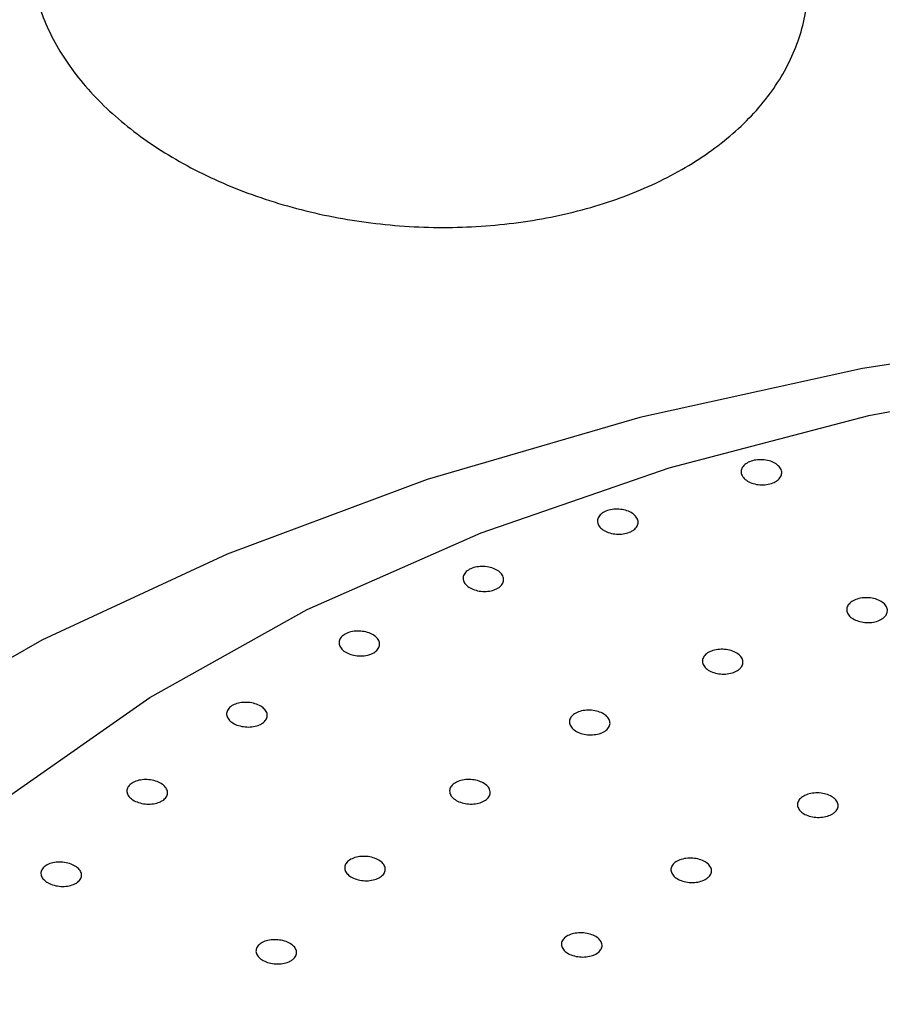
# Model space of a CAD drawing. Extents: x -1050 to 1050, y -742 to 742.
# Drawn here: x -99 to -92, y 399 to 406 of the extents above; entities that cross this region are included whole.
import ezdxf

# ---------------------------------------------------------------- set-up
doc = ezdxf.new("R2010")
doc.units = 0
doc.header["$LTSCALE"] = 25
doc.layers.add('シャワー', color=7, linetype='CONTINUOUS')

msp = doc.modelspace()

# ---------------------------------------------------------------- linework, layer by layer
at = {"layer": 'シャワー', "color": 2, "linetype": 'Continuous', "lineweight": 25, "flags": 128}
for points in [[(-72.41372814, 398.61517176), (-72.74271039, 398.95786866), (-73.70192235, 399.80505928), (-74.81027258, 400.59012696), (-76.05562036, 401.30441412), (-77.42431996, 401.94014236), (-78.90137614, 402.49032303), (-80.47060532, 402.94893607), (-82.11481481, 403.31094488), (-83.81599121, 403.57240066), (-85.55549538, 403.73042747), (-87.31426892, 403.78329679), (-89.07304253, 403.73042747), (-90.8125467, 403.57240066), (-92.51372287, 403.31094488), (-94.15793282, 402.94893607), (-95.727162, 402.49032303), (-97.20421819, 401.94014236), (-98.57291778, 401.30442902), (-99.81826463, 400.59012696), (-100.9266158, 399.80505928), (-101.88582682, 398.95786866), (-102.14361505, 398.69218096)], [(-99.52014176, 399.53640625), (-98.80230998, 400.16164407), (-97.77599344, 400.88156387), (-96.61329122, 401.52967497), (-95.32936247, 402.09754333), (-93.94094491, 402.57777795), (-92.46613834, 402.96409055), (-90.9241692, 403.25145945), (-89.33513964, 403.43614444), (-87.71976483, 403.51571664), (-86.09910382, 403.48916277), (-84.49428439, 403.35682556), (-82.92622774, 403.12040373), (-81.41537573, 402.78301164), (-79.98142488, 402.34903022), (-78.64306917, 401.82413682), (-77.41775507, 401.21514126), (-76.32145801, 400.53000077), (-75.36846915, 399.77765604), (-74.68075914, 399.09297749)]]:
    msp.add_lwpolyline(points, dxfattribs=at)
at = {"layer": 'シャワー', "color": 2, "linetype": 'Continuous', "lineweight": 25}
for points, knots in [([(-98.65047953, 406.56038812), (-98.63516159, 406.6860893), (-98.60164015, 406.80846304), (-98.49877248, 407.04665843), (-98.42866015, 407.16291232), (-98.25742466, 407.37959128), (-98.15597846, 407.48123245), (-97.92035783, 407.67066088), (-97.78775054, 407.75682851), (-97.50058284, 407.90790969), (-97.34379686, 407.9740241), (-97.01056695, 408.08349835), (-96.83720838, 408.12607475), (-96.47733699, 408.18750642), (-96.28883576, 408.20625964), (-95.91332205, 408.21795568), (-95.72515343, 408.21135625), (-95.34798697, 408.17309927), (-95.16051744, 408.14130185), (-94.80072652, 408.05530895), (-94.62567697, 408.00064324), (-94.29059118, 407.86898017), (-94.13432255, 407.79359769), (-93.84345776, 407.62447641), (-93.70765912, 407.52956464), (-93.46746637, 407.32738855), (-93.36238847, 407.22011734), (-93.18216871, 406.99325165), (-93.10731269, 406.8732624), (-92.99436233, 406.63089187), (-92.95514376, 406.50730128), (-92.91232388, 406.25515415), (-92.90936846, 406.12889215), (-92.93954092, 405.88123392), (-92.97286951, 405.75819433), (-93.07606086, 405.51908604), (-93.14470225, 405.40521371), (-93.3153951, 405.18860163), (-93.41893348, 405.08484259), (-93.65321343, 404.89646815), (-93.78381976, 404.81132261), (-94.07220393, 404.65927218), (-94.23041196, 404.59264329), (-94.56031879, 404.48401505), (-94.73363083, 404.44104302), (-95.0976266, 404.37867108), (-95.28288069, 404.36025726), (-95.65731165, 404.34816431), (-95.84898814, 404.35469807), (-96.22571958, 404.39267942), (-96.41019993, 404.42372627), (-96.77150257, 404.50958554), (-96.94884185, 404.56492567), (-97.28069287, 404.69492892), (-97.43724064, 404.76995342), (-97.73119245, 404.94046662), (-97.86546438, 405.03432127), (-98.10493567, 405.23534226), (-98.21169911, 405.34394765), (-98.39280547, 405.57174254), (-98.46625597, 405.6893489), (-98.57972438, 405.93181201), (-98.61977179, 406.05787573), (-98.66250054, 406.30904832), (-98.66579746, 406.43468693), (-98.65047953, 406.56038812)], [0, 0, 0, 0, 0.03125, 0.03125, 0.0625, 0.0625, 0.09375, 0.09375, 0.125, 0.125, 0.15625, 0.15625, 0.1875, 0.1875, 0.21875, 0.21875, 0.25, 0.25, 0.28125, 0.28125, 0.3125, 0.3125, 0.34375, 0.34375, 0.375, 0.375, 0.40625, 0.40625, 0.4375, 0.4375, 0.46875, 0.46875, 0.5, 0.5, 0.53125, 0.53125, 0.5625, 0.5625, 0.59375, 0.59375, 0.625, 0.625, 0.65625, 0.65625, 0.6875, 0.6875, 0.71875, 0.71875, 0.75, 0.75, 0.78125, 0.78125, 0.8125, 0.8125, 0.84375, 0.84375, 0.875, 0.875, 0.90625, 0.90625, 0.9375, 0.9375, 0.96875, 0.96875, 1, 1, 1, 1]), ([(-93.16565622, 402.46959092), (-93.17868404, 402.46338359), (-93.1937095, 402.45852436), (-93.20948822, 402.45541582), (-93.22526676, 402.45230731), (-93.24223322, 402.4508637), (-93.25898334, 402.45120246), (-93.27574064, 402.45154137), (-93.29274258, 402.4536732), (-93.30858657, 402.45741884), (-93.32445565, 402.4611704), (-93.33959975, 402.46664385), (-93.35277203, 402.47338504), (-93.3659699, 402.48013932), (-93.3775517, 402.48835213), (-93.38656297, 402.4973443), (-93.39558734, 402.50634954), (-93.40228241, 402.51638475), (-93.40609316, 402.52661962), (-93.40990516, 402.53685783), (-93.41093585, 402.54757868), (-93.40909559, 402.55789266), (-93.40725707, 402.56819692), (-93.40250169, 402.57837997), (-93.39521946, 402.58759444), (-93.38795035, 402.5967923), (-93.37796216, 402.6052793), (-93.36608156, 402.61234835), (-93.35422316, 402.6194042), (-93.34015181, 402.62524226), (-93.32503455, 402.62937731), (-93.30993411, 402.63350777), (-93.29337382, 402.63605303), (-93.27672522, 402.63680374), (-93.26007446, 402.63755454), (-93.24287704, 402.63653126), (-93.226553, 402.63382136), (-93.21020753, 402.6311079), (-93.19428802, 402.62662903), (-93.18010565, 402.62075719), (-93.16589603, 402.61487406), (-93.15303907, 402.60743084), (-93.14259357, 402.59904339), (-93.1321304, 402.59064175), (-93.12379856, 402.58106115), (-93.11828693, 402.57109389), (-93.11277132, 402.56111944), (-93.10992805, 402.55048236), (-93.10999609, 402.54006431), (-93.11006409, 402.52965216), (-93.11304248, 402.51917096), (-93.11868899, 402.50949216), (-93.12432643, 402.49982893), (-93.13277974, 402.49069839), (-93.14335046, 402.48286117), (-93.14996148, 402.47795972), (-93.15747928, 402.47348697), (-93.16565622, 402.46959092)], [0, 0, 0, 0, 0.00005027377213, 0.00005027377213, 0.00005027377213, 0.00010054643303, 0.00010054643303, 0.00010054643303, 0.00015083969881, 0.00015083969881, 0.00015083969881, 0.00020121297194, 0.00020121297194, 0.00020121297194, 0.00025168550052, 0.00025168550052, 0.00025168550052, 0.00030223321598, 0.00030223321598, 0.00030223321598, 0.0003527989441, 0.0003527989441, 0.0003527989441, 0.00040331736524, 0.00040331736524, 0.00040331736524, 0.0004537439331, 0.0004537439331, 0.0004537439331, 0.00050407462335, 0.00050407462335, 0.00050407462335, 0.00055434750536, 0.00055434750536, 0.00055434750536, 0.00060462575151, 0.00060462575151, 0.00060462575151, 0.0006549700089, 0.0006549700089, 0.0006549700089, 0.00070541214742, 0.00070541214742, 0.00070541214742, 0.00075594137738, 0.00075594137738, 0.00075594137738, 0.00080650868928, 0.00080650868928, 0.00080650868928, 0.00085704812124, 0.00085704812124, 0.00085704812124, 0.00090750586692, 0.00090750586692, 0.00090750586692, 0.0009387865619, 0.0009387865619, 0.0009387865619, 0.0009387865619]), ([(-94.22480366, 402.10504882), (-94.23773436, 402.09884687), (-94.25268214, 402.09398605), (-94.26840832, 402.09086862), (-94.28413417, 402.08775125), (-94.30107154, 402.08629114), (-94.31781908, 402.08660665), (-94.33457768, 402.08692236), (-94.35160729, 402.08902441), (-94.36750352, 402.0927361), (-94.38342769, 402.09645432), (-94.39865267, 402.10188992), (-94.41192453, 402.10859209), (-94.42522153, 402.11530695), (-94.43692424, 402.12347806), (-94.44606707, 402.1324297), (-94.45522089, 402.14139209), (-94.46206099, 402.15138418), (-94.46601912, 402.16157888), (-94.46997717, 402.17177339), (-94.47116229, 402.18245224), (-94.46947139, 402.19272893), (-94.46778257, 402.20299297), (-94.46317764, 402.21313965), (-94.45603421, 402.22232447), (-94.4489044, 402.2314918), (-94.43904836, 402.23995428), (-94.4272821, 402.24700731), (-94.41553631, 402.25404808), (-94.40156266, 402.25987869), (-94.38651989, 402.26401536), (-94.37148933, 402.26814867), (-94.35497728, 402.27070487), (-94.33835061, 402.27147433), (-94.32171611, 402.27224414), (-94.30450915, 402.271247), (-94.28814993, 402.26856837), (-94.27176542, 402.2658856), (-94.2557805, 402.26144261), (-94.24151185, 402.2556087), (-94.22721546, 402.24976344), (-94.21424839, 402.24236105), (-94.20367951, 402.23401391), (-94.19309484, 402.2256543), (-94.18462381, 402.21611659), (-94.17896813, 402.20618981), (-94.17331025, 402.19625917), (-94.17031402, 402.18566481), (-94.17023198, 402.17528535), (-94.17015, 402.16491512), (-94.17297525, 402.15447266), (-94.17847828, 402.14482654), (-94.18397152, 402.13519757), (-94.19228529, 402.12609591), (-94.20273242, 402.11827955), (-94.20926079, 402.11339514), (-94.21669942, 402.10893585), (-94.22480366, 402.10504882)], [0, 0, 0, 0, 0.00005027960318, 0.00005027960318, 0.00005027960318, 0.00010055726513, 0.00010055726513, 0.00010055726513, 0.00015086734909, 0.00015086734909, 0.00015086734909, 0.00020126657817, 0.00020126657817, 0.00020126657817, 0.0002517628295, 0.0002517628295, 0.0002517628295, 0.00030232156592, 0.00030232156592, 0.00030232156592, 0.00035288064387, 0.00035288064387, 0.00035288064387, 0.00040337756926, 0.00040337756926, 0.00040337756926, 0.00045377721746, 0.00045377721746, 0.00045377721746, 0.00050408735194, 0.00050408735194, 0.00050408735194, 0.00055435494696, 0.00055435494696, 0.00055435494696, 0.00060464535851, 0.00060464535851, 0.00060464535851, 0.00065501384849, 0.00065501384849, 0.00065501384849, 0.00070548167681, 0.00070548167681, 0.00070548167681, 0.00075602675372, 0.00075602675372, 0.00075602675372, 0.00080659299692, 0.00080659299692, 0.00080659299692, 0.00085711479936, 0.00085711479936, 0.00085711479936, 0.00090754606097, 0.00090754606097, 0.00090754606097, 0.00093878449852, 0.00093878449852, 0.00093878449852, 0.00093878449852]), ([(-95.2136313, 401.68414124), (-95.22618834, 401.67774108), (-95.2408331, 401.6726435), (-95.25635149, 401.66927012), (-95.27186945, 401.66589682), (-95.28868835, 401.66415446), (-95.30541685, 401.66418444), (-95.32215896, 401.66421444), (-95.3392711, 401.66602018), (-95.35534214, 401.66944944), (-95.37144289, 401.67288503), (-95.38694174, 401.67804448), (-95.40056167, 401.68449989), (-95.41420641, 401.69096706), (-95.42634125, 401.69891304), (-95.43596395, 401.7076807), (-95.44559625, 401.7164571), (-95.45297699, 401.7262991), (-95.45749227, 401.73639177), (-95.46200635, 401.74648177), (-95.46378082, 401.75710125), (-95.46266331, 401.76736842), (-95.46154738, 401.77762108), (-95.45751634, 401.78780594), (-95.45090021, 401.79707539), (-95.44429693, 401.80632684), (-95.43493584, 401.81492209), (-95.42359198, 401.82214592), (-95.41226644, 401.82935809), (-95.39865199, 401.83540237), (-95.38387749, 401.83977782), (-95.36911155, 401.84415074), (-95.35278025, 401.84697744), (-95.33623512, 401.84802631), (-95.31967829, 401.84907592), (-95.30245185, 401.84837436), (-95.28597739, 401.84598278), (-95.2694752, 401.84358717), (-95.25327351, 401.83943018), (-95.23870722, 401.8338574), (-95.22411291, 401.82827391), (-95.21075841, 401.82111551), (-95.1997454, 401.8129744), (-95.18871782, 401.80482251), (-95.17973394, 401.79546041), (-95.17353886, 401.78566277), (-95.16734289, 401.77586372), (-95.16376573, 401.76535821), (-95.16310863, 401.75501774), (-95.16245226, 401.74468866), (-95.16469185, 401.73423863), (-95.16964662, 401.72453687), (-95.17459215, 401.7148532), (-95.18237979, 401.70564733), (-95.19236591, 401.69768559), (-95.19860273, 401.69271309), (-95.20576966, 401.68814821), (-95.2136313, 401.68414124)], [0, 0, 0, 0, 0.0000502864372, 0.0000502864372, 0.0000502864372, 0.00010057037411, 0.00010057037411, 0.00010057037411, 0.00015089460653, 0.00015089460653, 0.00015089460653, 0.00020131282796, 0.00020131282796, 0.00020131282796, 0.00025182457821, 0.00025182457821, 0.00025182457821, 0.0003023884512, 0.0003023884512, 0.0003023884512, 0.00035293994412, 0.00035293994412, 0.00035293994412, 0.00040341983095, 0.00040341983095, 0.00040341983095, 0.00045380045306, 0.00045380045306, 0.00045380045306, 0.00050409788307, 0.00050409788307, 0.00050409788307, 0.0005543645675, 0.0005543645675, 0.0005543645675, 0.00060466616488, 0.00060466616488, 0.00060466616488, 0.00065505300324, 0.00065505300324, 0.00065505300324, 0.00070553829881, 0.00070553829881, 0.00070553829881, 0.00075609225232, 0.00075609225232, 0.00075609225232, 0.00080665478492, 0.00080665478492, 0.00080665478492, 0.00085716183915, 0.00085716183915, 0.00085716183915, 0.00090757376743, 0.00090757376743, 0.00090757376743, 0.00093878265612, 0.00093878265612, 0.00093878265612, 0.00093878265612]), ([(-92.36190361, 401.46667005), (-92.37227966, 401.45882589), (-92.38507069, 401.45201581), (-92.39921887, 401.44680451), (-92.4133672, 401.44159316), (-92.42926279, 401.43783698), (-92.44558872, 401.43584664), (-92.46191257, 401.43385656), (-92.47911632, 401.43357687), (-92.49577723, 401.43502885), (-92.51244995, 401.43648185), (-92.52903808, 401.43970876), (-92.54417271, 401.44444077), (-92.55932744, 401.44917907), (-92.57344212, 401.45555676), (-92.5853529, 401.46304561), (-92.59727996, 401.47054469), (-92.60732575, 401.47936457), (-92.61466048, 401.48877569), (-92.62200113, 401.49819441), (-92.62682868, 401.50846521), (-92.62874167, 401.51873761), (-92.63065446, 401.5290089), (-92.6297058, 401.53956551), (-92.62597086, 401.54953128), (-92.62223955, 401.55948734), (-92.61562393, 401.56912881), (-92.60666979, 401.57765402), (-92.59772833, 401.58616717), (-92.58620777, 401.59380233), (-92.5730626, 401.59992462), (-92.55993366, 401.60603936), (-92.54482179, 401.61081372), (-92.52897965, 401.61385194), (-92.5131456, 401.61688861), (-92.49614568, 401.61827475), (-92.47938676, 401.61789716), (-92.46262056, 401.6175194), (-92.44563394, 401.6153662), (-92.4298295, 401.61161774), (-92.41400628, 401.60786482), (-92.39893241, 401.60240971), (-92.38585085, 401.59570476), (-92.37275068, 401.58899026), (-92.36128761, 401.58083746), (-92.35240765, 401.57192081), (-92.3435185, 401.56299493), (-92.33697278, 401.55305743), (-92.33331317, 401.54293078), (-92.32965285, 401.53280217), (-92.32877898, 401.52220462), (-92.33076714, 401.51201703), (-92.33275384, 401.50183692), (-92.33765363, 401.49178487), (-92.34506347, 401.48269634), (-92.34970553, 401.47700262), (-92.35538125, 401.47160087), (-92.36190361, 401.46667005)], [0, 0, 0, 0, 0.00005030149987, 0.00005030149987, 0.00005030149987, 0.00010060373209, 0.00010060373209, 0.00010060373209, 0.0001508986203, 0.0001508986203, 0.0001508986203, 0.00020122888074, 0.00020122888074, 0.00020122888074, 0.00025162656832, 0.00025162656832, 0.00025162656832, 0.0003020943322, 0.0003020943322, 0.0003020943322, 0.00035260414602, 0.00035260414602, 0.00035260414602, 0.00040310942508, 0.00040310942508, 0.00040310942508, 0.00045356547698, 0.00045356547698, 0.00045356547698, 0.00050394926946, 0.00050394926946, 0.00050394926946, 0.00055426956984, 0.00055426956984, 0.00055426956984, 0.00060456294306, 0.00060456294306, 0.00060456294306, 0.0006548776129, 0.0006548776129, 0.0006548776129, 0.00070525243602, 0.00070525243602, 0.00070525243602, 0.00075570003182, 0.00075570003182, 0.00075570003182, 0.00080620121313, 0.00080620121313, 0.00080620121313, 0.0008567132193, 0.0008567132193, 0.0008567132193, 0.00090718841922, 0.00090718841922, 0.00090718841922, 0.00093853411597, 0.00093853411597, 0.00093853411597, 0.00093853411597]), ([(-96.15810837, 401.19644049), (-96.17291356, 401.19216194), (-96.18928346, 401.1894341), (-96.2058598, 401.18848054), (-96.22243526, 401.18752702), (-96.23967371, 401.18832092), (-96.25615165, 401.1907934), (-96.27265195, 401.19326923), (-96.28884383, 401.19749607), (-96.30339272, 401.20312289), (-96.3179682, 401.20875999), (-96.33129619, 401.21595744), (-96.34227584, 401.22411992), (-96.35326658, 401.23229066), (-96.3622073, 401.24165395), (-96.36835502, 401.2514347), (-96.37450121, 401.26121301), (-96.37802525, 401.27167891), (-96.37862957, 401.28196367), (-96.37923304, 401.29223401), (-96.37694122, 401.30260776), (-96.37193944, 401.31222188), (-96.36694737, 401.32181736), (-96.35911761, 401.33092135), (-96.34909781, 401.33877652), (-96.33909428, 401.34661894), (-96.32663176, 401.35343307), (-96.31274363, 401.35865412), (-96.29886376, 401.36387205), (-96.28317776, 401.36764275), (-96.26698417, 401.36965642), (-96.25077938, 401.37167149), (-96.23362053, 401.37198283), (-96.21692422, 401.370568), (-96.20019993, 401.3691508), (-96.18347966, 401.36596289), (-96.16814151, 401.36127), (-96.15277382, 401.35656808), (-96.13837042, 401.35022601), (-96.12611975, 401.34276862), (-96.11385273, 401.33530128), (-96.10340601, 401.32650964), (-96.09564564, 401.31712104), (-96.08788403, 401.30773095), (-96.08259558, 401.2974842), (-96.08022342, 401.28723055), (-96.07785385, 401.27698807), (-96.07832916, 401.26645544), (-96.08161529, 401.25650842), (-96.08489531, 401.24657991), (-96.0910667, 401.23696037), (-96.09962034, 401.2284503), (-96.10815848, 401.21995565), (-96.11930604, 401.21233189), (-96.13213883, 401.2062119), (-96.14013615, 401.20239796), (-96.14888793, 401.1991051), (-96.15810837, 401.19644049)], [0, 0, 0, 0, 0.00005035218147, 0.00005035218147, 0.00005035218147, 0.00010069977491, 0.00010069977491, 0.00010069977491, 0.00015111587694, 0.00015111587694, 0.00015111587694, 0.00020162580825, 0.00020162580825, 0.00020162580825, 0.00025218856646, 0.00025218856646, 0.00025218856646, 0.00030273977214, 0.00030273977214, 0.00030273977214, 0.00035321995622, 0.00035321995622, 0.00035321995622, 0.00040360095762, 0.00040360095762, 0.00040360095762, 0.00045389831284, 0.00045389831284, 0.00045389831284, 0.00050416413552, 0.00050416413552, 0.00050416413552, 0.00055446409571, 0.00055446409571, 0.00055446409571, 0.00060484886849, 0.00060484886849, 0.00060484886849, 0.00065533220341, 0.00065533220341, 0.00065533220341, 0.00070588479228, 0.00070588479228, 0.00070588479228, 0.00075644678916, 0.00075644678916, 0.00075644678916, 0.00080695400382, 0.00080695400382, 0.00080695400382, 0.00085736634667, 0.00085736634667, 0.00085736634667, 0.00090768556893, 0.00090768556893, 0.00090768556893, 0.00093876912388, 0.00093876912388, 0.00093876912388, 0.00093876912388]), ([(-93.42848833, 401.0853577), (-93.43892305, 401.07762422), (-93.45176522, 401.07093782), (-93.46595199, 401.06585262), (-93.48013876, 401.06076743), (-93.49606114, 401.05714324), (-93.51240032, 401.05527913), (-93.5287415, 401.0534148), (-93.54594957, 401.05325942), (-93.56260219, 401.05482368), (-93.57927121, 401.05638948), (-93.59584257, 401.0597212), (-93.61094894, 401.06454149), (-93.6260767, 401.06936861), (-93.64015196, 401.07582133), (-93.65201342, 401.08336541), (-93.66388943, 401.09091874), (-93.67387355, 401.09977432), (-93.68113978, 401.10919951), (-93.68840965, 401.11862944), (-93.69315934, 401.12888988), (-93.69499277, 401.13913073), (-93.69682538, 401.14936703), (-93.69579461, 401.15986659), (-93.69198212, 401.16975757), (-93.6881742, 401.17963672), (-93.6814857, 401.18918172), (-93.67246878, 401.19759896), (-93.66346469, 401.20600423), (-93.65189001, 401.21351704), (-93.63870393, 401.21951328), (-93.62553136, 401.22550337), (-93.61038739, 401.23014529), (-93.59452692, 401.23305502), (-93.57866925, 401.23596424), (-93.56165854, 401.2372222), (-93.54490179, 401.23672678), (-93.52813252, 401.23623099), (-93.51115595, 401.23396577), (-93.49537341, 401.23012054), (-93.47956966, 401.22627015), (-93.464528, 401.22072965), (-93.45148917, 401.21395821), (-93.43843269, 401.20717761), (-93.42702469, 401.19897593), (-93.4182078, 401.19003166), (-93.40938413, 401.18108049), (-93.40291228, 401.17113858), (-93.39933003, 401.16102912), (-93.39574833, 401.15092119), (-93.39495674, 401.14036654), (-93.39702458, 401.13024098), (-93.39909033, 401.12012562), (-93.40406718, 401.11015897), (-93.41154551, 401.10116951), (-93.41622659, 401.09554254), (-93.42193685, 401.09021319), (-93.42848833, 401.0853577)], [0, 0, 0, 0, 0.00005029723363, 0.00005029723363, 0.00005029723363, 0.00010059433077, 0.00010059433077, 0.00010059433077, 0.000150896776, 0.000150896776, 0.000150896776, 0.00020124881139, 0.00020124881139, 0.00020124881139, 0.00025167297491, 0.00025167297491, 0.00025167297491, 0.00030216032404, 0.00030216032404, 0.00030216032404, 0.00035267419122, 0.00035267419122, 0.00035267419122, 0.00040316614099, 0.00040316614099, 0.00040316614099, 0.00045359731042, 0.00045359731042, 0.00045359731042, 0.00050395560392, 0.00050395560392, 0.00050395560392, 0.0005542609532, 0.0005542609532, 0.0005542609532, 0.00060455640303, 0.00060455640303, 0.00060455640303, 0.00065488920979, 0.00065488920979, 0.00065488920979, 0.00070529029175, 0.00070529029175, 0.00070529029175, 0.00075576078454, 0.00075576078454, 0.00075576078454, 0.00080627142931, 0.00080627142931, 0.00080627142931, 0.00085677524032, 0.00085677524032, 0.00085677524032, 0.00090722814457, 0.00090722814457, 0.00090722814457, 0.00093853365147, 0.00093853365147, 0.00093853365147, 0.00093853365147]), ([(-96.96564642, 400.67889924), (-96.97881249, 400.67312164), (-96.9939527, 400.66871396), (-97.00980892, 400.66604027), (-97.0256643, 400.66336673), (-97.04267297, 400.66235257), (-97.05942926, 400.66307832), (-97.07620689, 400.66380499), (-97.09319312, 400.66629573), (-97.10898749, 400.67034234), (-97.12481203, 400.67439669), (-97.13987591, 400.68012443), (-97.15293571, 400.68705149), (-97.166012, 400.6939873), (-97.17743969, 400.70231685), (-97.18627119, 400.71135104), (-97.19510326, 400.72038581), (-97.20158247, 400.73037505), (-97.20516675, 400.74049046), (-97.20874685, 400.75059405), (-97.20953733, 400.76110296), (-97.20746706, 400.77114356), (-97.2054007, 400.78116522), (-97.20042694, 400.79099739), (-97.19295544, 400.79982214), (-97.18549721, 400.80863122), (-97.17534414, 400.81667971), (-97.16333797, 400.8232997), (-97.15134243, 400.82991385), (-97.13716662, 400.83528447), (-97.1219851, 400.83896869), (-97.10679761, 400.84265436), (-97.09018582, 400.84475401), (-97.07352251, 400.84509732), (-97.05683428, 400.84544114), (-97.03963538, 400.84403309), (-97.02334416, 400.84099237), (-97.00702127, 400.83794573), (-96.99116026, 400.83317634), (-96.97706946, 400.82707951), (-96.96295689, 400.82097326), (-96.95023101, 400.81336709), (-96.93994515, 400.80489004), (-96.92965448, 400.79640904), (-96.92152222, 400.78682201), (-96.91622636, 400.77692325), (-96.91093481, 400.76703257), (-96.90832919, 400.7565571), (-96.90863136, 400.74636711), (-96.90893301, 400.73619489), (-96.91214106, 400.72602585), (-96.91799332, 400.71670602), (-96.92383444, 400.70740394), (-96.93247119, 400.69869087), (-96.94318812, 400.69129068), (-96.94986942, 400.68667715), (-96.95743733, 400.68250159), (-96.96564642, 400.67889924)], [0, 0, 0, 0, 0.00005033272074, 0.00005033272074, 0.00005033272074, 0.00010066119915, 0.00010066119915, 0.00010066119915, 0.00015105377152, 0.00015105377152, 0.00015105377152, 0.00020154418331, 0.00020154418331, 0.00020154418331, 0.00025210021802, 0.00025210021802, 0.00025210021802, 0.00030266071494, 0.00030266071494, 0.00030266071494, 0.00035316234269, 0.00035316234269, 0.00035316234269, 0.00040356768059, 0.00040356768059, 0.00040356768059, 0.00045388176893, 0.00045388176893, 0.00045388176893, 0.00050414964145, 0.00050414964145, 0.00050414964145, 0.00055443632885, 0.00055443632885, 0.00055443632885, 0.00060479850154, 0.00060479850154, 0.00060479850154, 0.00065525995182, 0.00065525995182, 0.00065525995182, 0.00070580116328, 0.00070580116328, 0.00070580116328, 0.0007563675447, 0.0007563675447, 0.0007563675447, 0.00080689321923, 0.00080689321923, 0.00080689321923, 0.00085733015884, 0.00085733015884, 0.00085733015884, 0.00090766948467, 0.00090766948467, 0.00090766948467, 0.00093877762829, 0.00093877762829, 0.00093877762829, 0.00093877762829]), ([(-94.4586077, 400.61335327), (-94.47349756, 400.60909964), (-94.48992652, 400.60638608), (-94.50653226, 400.60543572), (-94.52313739, 400.60448539), (-94.54037683, 400.60527166), (-94.5568259, 400.60772716), (-94.57329086, 400.61018502), (-94.58941733, 400.61438282), (-94.60387468, 400.6199721), (-94.61835198, 400.62556909), (-94.63155446, 400.63271556), (-94.64239132, 400.64082022), (-94.65323734, 400.64893173), (-94.66201282, 400.65822687), (-94.66798961, 400.66793622), (-94.67396604, 400.67764499), (-94.67730886, 400.68803614), (-94.67773728, 400.69824781), (-94.6781653, 400.70844989), (-94.67569587, 400.71875478), (-94.67053019, 400.72830625), (-94.66537178, 400.73784427), (-94.65738198, 400.74689447), (-94.64722177, 400.7547047), (-94.63707434, 400.76250512), (-94.62448189, 400.76928399), (-94.61048822, 400.77447928), (-94.59650232, 400.77967169), (-94.58073138, 400.78342551), (-94.56448126, 400.78543149), (-94.54822482, 400.78743824), (-94.53104129, 400.78775124), (-94.51435058, 400.78634695), (-94.49764049, 400.78494103), (-94.48096436, 400.78177532), (-94.4656983, 400.77711332), (-94.45041046, 400.77244467), (-94.43611558, 400.76614694), (-94.42399391, 400.75874148), (-94.41185929, 400.7513281), (-94.40156797, 400.74260015), (-94.3939724, 400.73327983), (-94.386375, 400.72395726), (-94.38126514, 400.71378456), (-94.37906948, 400.70360488), (-94.37687534, 400.69343225), (-94.37753107, 400.68297153), (-94.38098622, 400.67309149), (-94.3844368, 400.66322453), (-94.390775, 400.6536641), (-94.39947747, 400.64520488), (-94.40816801, 400.63675726), (-94.41945634, 400.62917461), (-94.43240693, 400.62308626), (-94.44048811, 400.61928712), (-94.44931802, 400.61600708), (-94.4586077, 400.61335327)], [0, 0, 0, 0, 0.00005034769509, 0.00005034769509, 0.00005034769509, 0.00010069214857, 0.00010069214857, 0.00010069214857, 0.00015108530157, 0.00015108530157, 0.00015108530157, 0.0002015491791, 0.0002015491791, 0.0002015491791, 0.00025205707012, 0.00025205707012, 0.00025205707012, 0.00030256286313, 0.00030256286313, 0.00030256286313, 0.00035302126386, 0.00035302126386, 0.00035302126386, 0.00040340782612, 0.00040340782612, 0.00040340782612, 0.00045372972246, 0.00045372972246, 0.00045372972246, 0.00050402244686, 0.00050402244686, 0.00050402244686, 0.00055433413643, 0.00055433413643, 0.00055433413643, 0.00060470457383, 0.00060470457383, 0.00060470457383, 0.00065514791608, 0.00065514791608, 0.00065514791608, 0.00070564646278, 0.00070564646278, 0.00070564646278, 0.00075615823806, 0.00075615823806, 0.00075615823806, 0.00080663533819, 0.00080663533819, 0.00080663533819, 0.00085704508185, 0.00085704508185, 0.00085704508185, 0.00090738444975, 0.00090738444975, 0.00090738444975, 0.00093852127571, 0.00093852127571, 0.00093852127571, 0.00093852127571]), ([(-97.70349369, 400.10843702), (-97.71682308, 400.10286776), (-97.73209468, 400.09868383), (-97.74803875, 400.09623055), (-97.76398185, 400.09377742), (-97.7810373, 400.09298624), (-97.79779591, 400.0939191), (-97.81457769, 400.09485325), (-97.83152367, 400.0975417), (-97.84723624, 400.10176035), (-97.86297676, 400.1059865), (-97.87791314, 400.11186472), (-97.89081097, 400.11890875), (-97.90372038, 400.1259591), (-97.91494369, 400.13437206), (-97.92354856, 400.1434514), (-97.93215017, 400.1525273), (-97.93837268, 400.16252008), (-97.94169445, 400.17260061), (-97.94501127, 400.18266613), (-97.94552728, 400.19309755), (-97.94319447, 400.20302753), (-97.94086619, 400.21293818), (-97.9356356, 400.22262323), (-97.92793443, 400.23127755), (-97.92024517, 400.23991847), (-97.90988088, 400.24777033), (-97.89770105, 400.2541826), (-97.88552694, 400.26059185), (-97.87120391, 400.26573957), (-97.85591815, 400.26920221), (-97.84061997, 400.27266766), (-97.82393681, 400.27454091), (-97.80724667, 400.27467054), (-97.79052753, 400.2748004), (-97.77334151, 400.27318438), (-97.75710599, 400.26995852), (-97.74083956, 400.26672653), (-97.72507931, 400.26178963), (-97.71112645, 400.2555566), (-97.69715632, 400.24931586), (-97.68461282, 400.24160354), (-97.67453594, 400.23305756), (-97.66445877, 400.22451133), (-97.65657029, 400.21489512), (-97.65152945, 400.20500611), (-97.64649464, 400.19512891), (-97.64416189, 400.18470633), (-97.64473047, 400.17460456), (-97.64529797, 400.16452192), (-97.6487718, 400.15448013), (-97.654867, 400.1453143), (-97.66095147, 400.1361646), (-97.66981608, 400.12763514), (-97.68072597, 400.1204336), (-97.68752414, 400.11594618), (-97.69519603, 400.11190393), (-97.70349369, 400.10843702)], [0, 0, 0, 0, 0.00005036118872, 0.00005036118872, 0.00005036118872, 0.00010071767621, 0.00010071767621, 0.00010071767621, 0.00015114403635, 0.00015114403635, 0.00015114403635, 0.00020166183052, 0.00020166183052, 0.00020166183052, 0.00025222668325, 0.00025222668325, 0.00025222668325, 0.00030277335996, 0.00030277335996, 0.00030277335996, 0.00035324447033, 0.00035324447033, 0.00035324447033, 0.00040361594832, 0.00040361594832, 0.00040361594832, 0.00045390760236, 0.00045390760236, 0.00045390760236, 0.0005041741098, 0.0005041741098, 0.0005041741098, 0.00055448091151, 0.00055448091151, 0.00055448091151, 0.00060487579018, 0.00060487579018, 0.00060487579018, 0.00065536818189, 0.00065536818189, 0.00065536818189, 0.00070592489396, 0.00070592489396, 0.00070592489396, 0.00075648433511, 0.00075648433511, 0.00075648433511, 0.00080698351791, 0.00080698351791, 0.00080698351791, 0.00085738598797, 0.00085738598797, 0.00085738598797, 0.00090769793128, 0.00090769793128, 0.00090769793128, 0.00093877348835, 0.00093877348835, 0.00093877348835, 0.00093877348835]), ([(-95.26233434, 400.18431096), (-95.26146906, 400.17418482), (-95.26348044, 400.16392225), (-95.2682054, 400.15437313), (-95.27293053, 400.14482368), (-95.28050031, 400.13572428), (-95.29028873, 400.12783023), (-95.30006941, 400.11994242), (-95.31233502, 400.11304046), (-95.32606886, 400.10769599), (-95.33979841, 400.10235318), (-95.35537344, 400.09841953), (-95.37150462, 400.09621876), (-95.38764591, 400.09401661), (-95.40478833, 400.09348867), (-95.4215156, 400.09467618), (-95.43826446, 400.09586523), (-95.45505818, 400.09880672), (-95.47051069, 400.10325584), (-95.48598469, 400.10771115), (-95.50054006, 400.11380099), (-95.51297421, 400.12102132), (-95.52541933, 400.12824803), (-95.53608268, 400.13680665), (-95.54408002, 400.14598887), (-95.55207726, 400.15517098), (-95.55762915, 400.16523035), (-95.56027183, 400.17533298), (-95.56291212, 400.18542648), (-95.56272108, 400.19584212), (-95.55971064, 400.20571479), (-95.5567044, 400.21557366), (-95.55080336, 400.22516344), (-95.54249488, 400.23368733), (-95.53419703, 400.24220032), (-95.52326886, 400.24988513), (-95.51061616, 400.2561045), (-95.49797102, 400.26232017), (-95.48325498, 400.2672436), (-95.46768696, 400.27046858), (-95.45211357, 400.27369467), (-95.4352589, 400.27531017), (-95.41851627, 400.27518386), (-95.40175464, 400.27505741), (-95.38464393, 400.27318191), (-95.36859656, 400.26971441), (-95.35252628, 400.26624196), (-95.33707974, 400.2610774), (-95.32353245, 400.25464854), (-95.30997028, 400.24821262), (-95.29793763, 400.24033211), (-95.28843083, 400.23165901), (-95.27892131, 400.22298344), (-95.27167679, 400.21327522), (-95.26730065, 400.20333872), (-95.26455362, 400.19710128), (-95.26287924, 400.19068792), (-95.26233434, 400.18431096)], [0, 0, 0, 0, 0.0000503482611, 0.0000503482611, 0.0000503482611, 0.00010069945567, 0.00010069945567, 0.00010069945567, 0.00015100998432, 0.00015100998432, 0.00015100998432, 0.0002013037112, 0.0002013037112, 0.0002013037112, 0.00025162859347, 0.00025162859347, 0.00025162859347, 0.00030201895272, 0.00030201895272, 0.00030201895272, 0.00035248055812, 0.00035248055812, 0.00035248055812, 0.00040298800853, 0.00040298800853, 0.00040298800853, 0.00045349569104, 0.00045349569104, 0.00045349569104, 0.00050395778241, 0.00050395778241, 0.00050395778241, 0.0005543485102, 0.0005543485102, 0.0005543485102, 0.00060467351553, 0.00060467351553, 0.00060467351553, 0.00065496723301, 0.00065496723301, 0.00065496723301, 0.00070527766879, 0.00070527766879, 0.00070527766879, 0.00075564545073, 0.00075564545073, 0.00075564545073, 0.00080608619067, 0.00080608619067, 0.00080608619067, 0.00085658362615, 0.00085658362615, 0.00085658362615, 0.00090709657326, 0.00090709657326, 0.00090709657326, 0.00093852985958, 0.00093852985958, 0.00093852985958, 0.00093852985958]), ([(-92.7247353, 400.02803506), (-92.73495761, 400.02025325), (-92.74761534, 400.01347804), (-92.76166039, 400.00827085), (-92.77570541, 400.00306366), (-92.79152501, 399.99928083), (-92.807809, 399.99723479), (-92.82409509, 399.99518848), (-92.84129435, 399.99482289), (-92.85798445, 399.9961667), (-92.87468666, 399.99751149), (-92.89133901, 400.00060508), (-92.90656595, 400.00519027), (-92.92180794, 400.00977999), (-92.93604167, 400.01599066), (-92.94809125, 400.02330803), (-92.9601507, 400.03063139), (-92.9703549, 400.03926519), (-92.97785916, 400.04849493), (-92.9853656, 400.05772734), (-92.99037754, 400.06781086), (-92.99247784, 400.07791011), (-92.99457736, 400.08800566), (-92.99382512, 400.09839574), (-92.99028077, 400.10821829), (-92.98673948, 400.11803238), (-92.9803129, 400.12755094), (-92.97153203, 400.1359836), (-92.96275977, 400.144408), (-92.95139562, 400.15198117), (-92.9383811, 400.15807472), (-92.92537527, 400.1641642), (-92.91036262, 400.16894404), (-92.89458686, 400.1720188), (-92.87881208, 400.17509338), (-92.86183965, 400.17654794), (-92.8450738, 400.17626355), (-92.82829841, 400.17597899), (-92.81126779, 400.17394579), (-92.7953891, 400.17033363), (-92.7794953, 400.16671803), (-92.76431775, 400.16142095), (-92.75111006, 400.15488129), (-92.73789025, 400.14833564), (-92.72627951, 400.1403647), (-92.71723811, 400.13162811), (-92.70819236, 400.12288731), (-92.70146899, 400.11313891), (-92.69762624, 400.10319018), (-92.69378412, 400.0932431), (-92.69271582, 400.08282108), (-92.69451252, 400.07278844), (-92.69630788, 400.06276323), (-92.7010138, 400.05284994), (-92.70824234, 400.04387163), (-92.71276627, 400.03825262), (-92.71832478, 400.03291512), (-92.7247353, 400.02803506)], [0, 0, 0, 0, 0.00005031811112, 0.00005031811112, 0.00005031811112, 0.00010063597607, 0.00010063597607, 0.00010063597607, 0.00015095974955, 0.00015095974955, 0.00015095974955, 0.0002013201495, 0.0002013201495, 0.0002013201495, 0.00025173099648, 0.00025173099648, 0.00025173099648, 0.00030218406121, 0.00030218406121, 0.00030218406121, 0.0003526525878, 0.0003526525878, 0.0003526525878, 0.00040310297395, 0.00040310297395, 0.00040310297395, 0.0004535095599, 0.0004535095599, 0.0004535095599, 0.00050386594735, 0.00050386594735, 0.00050386594735, 0.000554187774, 0.000554187774, 0.000554187774, 0.00060450577483, 0.00060450577483, 0.00060450577483, 0.00065485230456, 0.00065485230456, 0.00065485230456, 0.00070524723886, 0.00070524723886, 0.00070524723886, 0.00075568930594, 0.00075568930594, 0.00075568930594, 0.00080615658161, 0.00080615658161, 0.00080615658161, 0.00085661602861, 0.00085661602861, 0.00085661602861, 0.0009070380084, 0.0009070380084, 0.0009070380084, 0.00093831901949, 0.00093831901949, 0.00093831901949, 0.00093831901949]), ([(-96.0941887, 399.54372937), (-96.10737583, 399.53799247), (-96.12253478, 399.53360556), (-96.13840782, 399.53093045), (-96.15428025, 399.52825545), (-96.17130398, 399.52721812), (-96.18807151, 399.52790182), (-96.20485577, 399.5285862), (-96.22184547, 399.53101373), (-96.23763797, 399.53498214), (-96.25345165, 399.53895588), (-96.26850068, 399.54458412), (-96.28154101, 399.55140109), (-96.29459097, 399.5582231), (-96.30598919, 399.56642391), (-96.31478998, 399.5753248), (-96.32358912, 399.58422403), (-96.33003458, 399.59406899), (-96.33358807, 399.60404341), (-96.33713789, 399.61400752), (-96.3378995, 399.62437623), (-96.33580581, 399.63428838), (-96.3337151, 399.64418641), (-96.32871928, 399.65390261), (-96.32123081, 399.66262998), (-96.31375125, 399.67134697), (-96.30357861, 399.67931804), (-96.29155613, 399.68588265), (-96.27953888, 399.69244441), (-96.2653424, 399.69778188), (-96.25014252, 399.70145487), (-96.23493487, 399.70512975), (-96.21830425, 399.70723982), (-96.20162543, 399.70761308), (-96.18492605, 399.7079868), (-96.1677187, 399.70662989), (-96.15142405, 399.70365647), (-96.13510635, 399.70067884), (-96.11925442, 399.69599817), (-96.10517784, 399.69000214), (-96.0910875, 399.68400024), (-96.07838743, 399.67651482), (-96.06812989, 399.66816519), (-96.0578712, 399.65981461), (-96.04977255, 399.65036892), (-96.04450856, 399.6406108), (-96.0392488, 399.63086051), (-96.03667414, 399.62052879), (-96.03700231, 399.61047337), (-96.03733003, 399.60043168), (-96.04056196, 399.59038808), (-96.04643265, 399.58117691), (-96.05229553, 399.57197799), (-96.06095203, 399.56335535), (-96.07168486, 399.55602424), (-96.07838117, 399.55145029), (-96.08596517, 399.54730691), (-96.0941887, 399.54372937)], [0, 0, 0, 0, 0.00005035603054, 0.00005035603054, 0.00005035603054, 0.00010070868705, 0.00010070868705, 0.00010070868705, 0.00015111170346, 0.00015111170346, 0.00015111170346, 0.00020158353711, 0.00020158353711, 0.00020158353711, 0.00025209393905, 0.00025209393905, 0.00025209393905, 0.00030259563545, 0.00030259563545, 0.00030259563545, 0.00035304508587, 0.00035304508587, 0.00035304508587, 0.0004034217457, 0.0004034217457, 0.0004034217457, 0.0004537370951, 0.0004537370951, 0.0004537370951, 0.00050402943989, 0.00050402943989, 0.00050402943989, 0.00055434702634, 0.00055434702634, 0.00055434702634, 0.00060472702051, 0.00060472702051, 0.00060472702051, 0.00065517936943, 0.00065517936943, 0.00065517936943, 0.00070568238353, 0.00070568238353, 0.00070568238353, 0.00075619206771, 0.00075619206771, 0.00075619206771, 0.00080666138537, 0.00080666138537, 0.00080666138537, 0.00085706104142, 0.00085706104142, 0.00085706104142, 0.00090739241166, 0.00090739241166, 0.00090739241166, 0.00093851970305, 0.00093851970305, 0.00093851970305, 0.00093851970305]), ([(-93.6593223, 399.54677894), (-93.66956228, 399.53908919), (-93.68223577, 399.53241232), (-93.69629267, 399.52730131), (-93.71034943, 399.52219035), (-93.72617708, 399.51850421), (-93.74246504, 399.51654683), (-93.75875823, 399.51458883), (-93.7759608, 399.5143066), (-93.79265055, 399.51572186), (-93.80935509, 399.51713837), (-93.82600604, 399.52029426), (-93.84122781, 399.52492738), (-93.85646436, 399.529565), (-93.87068888, 399.53581048), (-93.88272541, 399.54314685), (-93.89476953, 399.55048784), (-93.90495502, 399.55912363), (-93.91243768, 399.56833938), (-93.91992045, 399.57755526), (-93.92490667, 399.58760559), (-93.92698066, 399.5976574), (-93.9290534, 399.6077031), (-93.92827446, 399.61802774), (-93.92470573, 399.62777452), (-93.92114044, 399.63751189), (-93.91469215, 399.6469414), (-93.90589399, 399.65528029), (-93.89710374, 399.6636117), (-93.88572526, 399.67108438), (-93.87270141, 399.67707887), (-93.85968326, 399.68307074), (-93.84466234, 399.68775099), (-93.8288827, 399.69073303), (-93.81309966, 399.69371571), (-93.79612283, 399.69508176), (-93.77935632, 399.69471979), (-93.76257685, 399.69435754), (-93.74554586, 399.69225474), (-93.72967049, 399.68858671), (-93.71377937, 399.68491504), (-93.69860827, 399.67957392), (-93.68541092, 399.67300571), (-93.67220331, 399.6664324), (-93.66060836, 399.6584488), (-93.6515861, 399.64971564), (-93.64256185, 399.64098054), (-93.63586254, 399.6312544), (-93.63204528, 399.62134294), (-93.62822966, 399.61143576), (-93.62718848, 399.6010698), (-93.62901086, 399.59110499), (-93.63083161, 399.5811491), (-93.63556127, 399.57131871), (-93.64280963, 399.56242987), (-93.64734292, 399.55687058), (-93.65290802, 399.55159577), (-93.6593223, 399.54677894)], [0, 0, 0, 0, 0.00005032124364, 0.00005032124364, 0.00005032124364, 0.00010064155575, 0.00010064155575, 0.00010064155575, 0.00015097758938, 0.00015097758938, 0.00015097758938, 0.00020135852779, 0.00020135852779, 0.00020135852779, 0.00025178917444, 0.00025178917444, 0.00025178917444, 0.0003022525786, 0.0003022525786, 0.0003022525786, 0.00035271737745, 0.00035271737745, 0.00035271737745, 0.00040315154212, 0.00040315154212, 0.00040315154212, 0.00045353650002, 0.00045353650002, 0.00045353650002, 0.00050387531119, 0.00050387531119, 0.00050387531119, 0.00055419125884, 0.00055419125884, 0.00055419125884, 0.0006045175793, 0.0006045175793, 0.0006045175793, 0.00065488293497, 0.00065488293497, 0.00065488293497, 0.00070529893466, 0.00070529893466, 0.00070529893466, 0.00075575504234, 0.00075575504234, 0.00075575504234, 0.00080622311151, 0.00080622311151, 0.00080622311151, 0.00085666968838, 0.00085666968838, 0.00085666968838, 0.00090707074328, 0.00090707074328, 0.00090707074328, 0.00093831759208, 0.00093831759208, 0.00093831759208, 0.00093831759208]), ([(-98.3290411, 399.50451529), (-98.34148007, 399.49834463), (-98.35603304, 399.49346288), (-98.37149113, 399.4902723), (-98.38694837, 399.48708189), (-98.40373627, 399.48549415), (-98.42046734, 399.48563703), (-98.43722169, 399.48578012), (-98.45438013, 399.48766235), (-98.47052712, 399.4911262), (-98.48670244, 399.49459612), (-98.50230842, 399.49974881), (-98.51605506, 399.50615802), (-98.5298133, 399.51257264), (-98.54208864, 399.52042308), (-98.55186147, 399.52905982), (-98.56163004, 399.53769279), (-98.56916794, 399.54735015), (-98.57384435, 399.55723082), (-98.57851361, 399.56709639), (-98.58045884, 399.57745749), (-98.57951327, 399.58745286), (-98.57856954, 399.59742876), (-98.57471998, 399.60731604), (-98.56828165, 399.616293), (-98.56185305, 399.62525638), (-98.55266622, 399.63355955), (-98.54148316, 399.64051466), (-98.53030471, 399.6474669), (-98.51682404, 399.65326387), (-98.50215793, 399.65742831), (-98.48747913, 399.66159636), (-98.47120922, 399.66424399), (-98.45469248, 399.66515585), (-98.43814662, 399.66606932), (-98.42089796, 399.66526623), (-98.40436946, 399.66281553), (-98.38780972, 399.66036018), (-98.37151683, 399.65618342), (-98.35683633, 399.65063121), (-98.34213833, 399.64507237), (-98.32865121, 399.63798135), (-98.31749322, 399.62994454), (-98.30633556, 399.62190798), (-98.29719891, 399.61270348), (-98.29084581, 399.60309389), (-98.28450059, 399.59349623), (-98.28075696, 399.58322897), (-98.27993137, 399.57314515), (-98.27910736, 399.56308057), (-98.28116778, 399.55292049), (-98.28594505, 399.54350961), (-98.29071404, 399.53411505), (-98.29832211, 399.52520772), (-98.3081386, 399.51752648), (-98.31425509, 399.51274042), (-98.32129925, 399.50835583), (-98.3290411, 399.50451529)], [0, 0, 0, 0, 0.00005036497533, 0.00005036497533, 0.00005036497533, 0.00010072520846, 0.00010072520846, 0.00010072520846, 0.00015115579442, 0.00015115579442, 0.00015115579442, 0.00020167658714, 0.00020167658714, 0.00020167658714, 0.00025224174101, 0.00025224174101, 0.00025224174101, 0.00030278573033, 0.00030278573033, 0.00030278573033, 0.00035325219833, 0.00035325219833, 0.00035325219833, 0.00040361897927, 0.00040361897927, 0.00040361897927, 0.00045390779532, 0.00045390779532, 0.00045390779532, 0.0005041744085, 0.0005041744085, 0.0005041744085, 0.00055448405835, 0.00055448405835, 0.00055448405835, 0.00060488314035, 0.00060488314035, 0.00060488314035, 0.00065537911225, 0.00065537911225, 0.00065537911225, 0.00070593706146, 0.00070593706146, 0.00070593706146, 0.00075649469439, 0.00075649469439, 0.00075649469439, 0.00080698966675, 0.00080698966675, 0.00080698966675, 0.00085738723414, 0.00085738723414, 0.00085738723414, 0.00090769559108, 0.00090769559108, 0.00090769559108, 0.00093876693426, 0.00093876693426, 0.00093876693426, 0.00093876693426]), ([(-94.50725205, 398.97577704), (-94.52148555, 398.97090218), (-94.53745047, 398.96746941), (-94.55382295, 398.96576185), (-94.57019496, 398.96405434), (-94.58742585, 398.96402463), (-94.60409066, 398.96567355), (-94.62076743, 398.96732366), (-94.63733681, 398.97070017), (-94.65242953, 398.97552298), (-94.66753521, 398.98034993), (-94.68157813, 398.98675874), (-94.69339622, 398.99421903), (-94.70521859, 399.00168203), (-94.71514062, 399.01040328), (-94.72233878, 399.01966066), (-94.72953482, 399.0289153), (-94.73420709, 399.03896138), (-94.73596543, 399.04896593), (-94.73772232, 399.05896224), (-94.7366184, 399.0691932), (-94.73274276, 399.07880971), (-94.72887095, 399.08841671), (-94.72212593, 399.09767569), (-94.71306593, 399.10581851), (-94.70401247, 399.11395544), (-94.69239769, 399.12120231), (-94.6791841, 399.12695908), (-94.66597233, 399.13271507), (-94.65079819, 399.13714011), (-94.63491796, 399.13986931), (-94.6190297, 399.14259988), (-94.60199708, 399.14370825), (-94.58522835, 399.14310443), (-94.56844407, 399.14250005), (-94.55146186, 399.14016376), (-94.53568497, 399.13628991), (-94.5198932, 399.13241241), (-94.50487378, 399.1268876), (-94.49186884, 399.12017282), (-94.4788568, 399.11345437), (-94.46750256, 399.10535926), (-94.45874748, 399.09655754), (-94.44999319, 399.08775661), (-94.44359609, 399.07800615), (-94.44008898, 399.06811426), (-94.43658429, 399.05822917), (-94.43586904, 399.0479298), (-94.43800529, 399.03807074), (-94.44013943, 399.02822138), (-94.44517851, 399.01853951), (-94.45270617, 399.00982859), (-94.46022745, 399.00112505), (-94.47044061, 398.99315065), (-94.48249931, 398.98656618), (-94.49002908, 398.98245466), (-94.49837093, 398.97881874), (-94.50725205, 398.97577704)], [0, 0, 0, 0, 0.00005037055609, 0.00005037055609, 0.00005037055609, 0.00010073864874, 0.00010073864874, 0.00010073864874, 0.00015114308767, 0.00015114308767, 0.00015114308767, 0.00020159175131, 0.00020159175131, 0.00020159175131, 0.00025205949612, 0.00025205949612, 0.00025205949612, 0.00030251275279, 0.00030251275279, 0.00030251275279, 0.00035292428348, 0.00035292428348, 0.00035292428348, 0.00040328519862, 0.00040328519862, 0.00040328519862, 0.00045360883596, 0.00045360883596, 0.00045360883596, 0.00050392482903, 0.00050392482903, 0.00050392482903, 0.00055426609951, 0.00055426609951, 0.00055426609951, 0.0006046545052, 0.0006046545052, 0.0006046545052, 0.00065509131349, 0.00065509131349, 0.00065509131349, 0.00070555659307, 0.00070555659307, 0.00070555659307, 0.0007560178732, 0.0007560178732, 0.0007560178732, 0.00080644439502, 0.00080644439502, 0.00080644439502, 0.00085682067723, 0.00085682067723, 0.00085682067723, 0.00090715331705, 0.00090715331705, 0.00090715331705, 0.00093830768624, 0.00093830768624, 0.00093830768624, 0.00093830768624]), ([(-96.74063555, 398.93321109), (-96.75302633, 398.92696431), (-96.76754063, 398.92198029), (-96.78297381, 398.91867031), (-96.79840637, 398.91536046), (-96.81518286, 398.91363302), (-96.83191598, 398.91362843), (-96.84866616, 398.91362383), (-96.86583411, 398.91534531), (-96.88200211, 398.91864904), (-96.89819102, 398.92195704), (-96.91382353, 398.92694255), (-96.92760687, 398.93319302), (-96.9413989, 398.93944744), (-96.9537199, 398.9471411), (-96.96354736, 398.95563733), (-96.97337178, 398.96413094), (-96.98097533, 398.97366138), (-96.98572353, 398.98343848), (-96.99046643, 398.9932047), (-96.99249111, 399.00348698), (-96.99162571, 399.01343152), (-96.99076154, 399.02336184), (-96.98699152, 399.03322967), (-96.98062655, 399.0422157), (-96.97426869, 399.05119167), (-96.96514634, 399.05953549), (-96.9540158, 399.06655598), (-96.94288877, 399.07357425), (-96.92944843, 399.07946353), (-96.91480813, 399.08373814), (-96.90015869, 399.08801543), (-96.88390465, 399.09079398), (-96.86738982, 399.09184658), (-96.8508537, 399.09290053), (-96.83360095, 399.09225325), (-96.81705631, 399.08996014), (-96.80048865, 399.08766385), (-96.78417465, 399.08365393), (-96.76946251, 399.07826255), (-96.75473737, 399.0728664), (-96.74121083, 399.06593742), (-96.73000398, 399.0580488), (-96.71879725, 399.05016026), (-96.70960091, 399.04109413), (-96.70318082, 399.03160158), (-96.69676652, 399.02211758), (-96.69294653, 399.01194578), (-96.69204192, 399.0019305), (-96.69113857, 398.99192922), (-96.69311773, 398.9818077), (-96.69781776, 398.97240653), (-96.70251178, 398.96301739), (-96.71004928, 398.9540876), (-96.71980562, 398.94635758), (-96.72589199, 398.94153532), (-96.73291184, 398.93710498), (-96.74063555, 398.93321109)], [0, 0, 0, 0, 0.00005036430141, 0.00005036430141, 0.00005036430141, 0.00010072512838, 0.00010072512838, 0.00010072512838, 0.00015113751405, 0.00015113751405, 0.00015113751405, 0.00020161638428, 0.00020161638428, 0.00020161638428, 0.00025212835588, 0.00025212835588, 0.00025212835588, 0.0003026254103, 0.0003026254103, 0.0003026254103, 0.00035306600646, 0.00035306600646, 0.00035306600646, 0.00040343346168, 0.00040343346168, 0.00040343346168, 0.00045374325724, 0.00045374325724, 0.00045374325724, 0.00050403607747, 0.00050403607747, 0.00050403607747, 0.00055435990927, 0.00055435990927, 0.00055435990927, 0.00060474915485, 0.00060474915485, 0.00060474915485, 0.00065520968594, 0.00065520968594, 0.00065520968594, 0.00070571618481, 0.00070571618481, 0.00070571618481, 0.00075622307146, 0.00075622307146, 0.00075622307146, 0.00080668449268, 0.00080668449268, 0.00080668449268, 0.00085707459349, 0.00085707459349, 0.00085707459349, 0.00090739891115, 0.00090739891115, 0.00090739891115, 0.00093851823912, 0.00093851823912, 0.00093851823912, 0.00093851823912])]:
    msp.add_open_spline(points, degree=3, knots=knots, dxfattribs=at)

doc.saveas('drawing.dxf')
